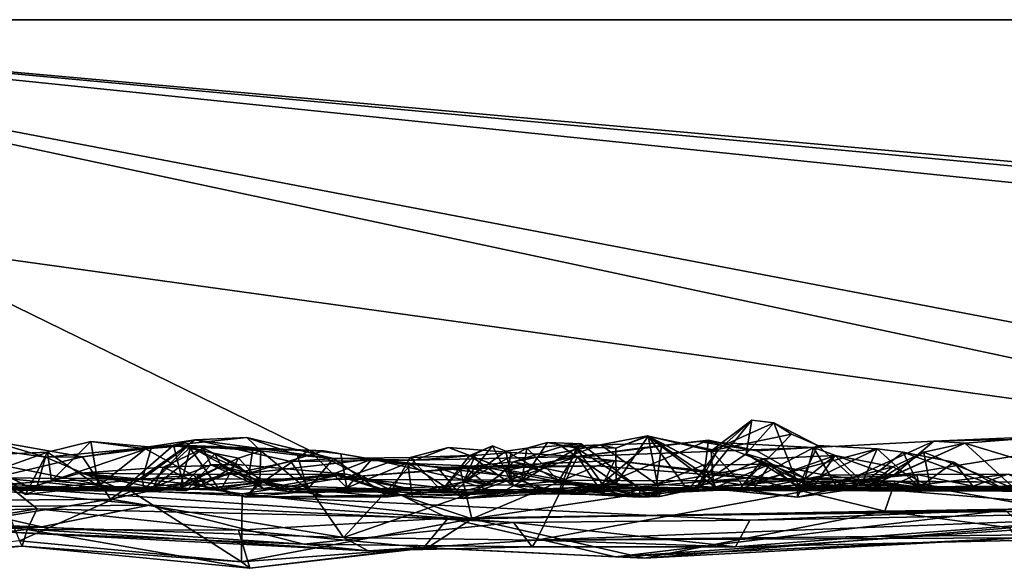
# Model space of a CAD drawing. Extents: x -48 to 48, y -0.1 to 0.4.
# Drawn here: x 6.4 to 7.2, y -0.1 to 0.4 of the extents above; entities that cross this region are included whole.
import ezdxf

# ---------------------------------------------------------------- set-up
doc = ezdxf.new("R2010")
doc.units = 0

msp = doc.modelspace()

# ---------------------------------------------------------------- linework, layer by layer
for points in [[(9.29392, 0.35863, 0.68744), (5.90943, 0.35864, -0.68744), (4.99427, 0.35863, 0.6875)], [(4.99427, 0.35863, 0.6875), (6.25429, -0.00533, 0.6861), (7.66235, -0.01078, 0.68643)], [(4.99427, 0.35863, 0.6875), (7.66235, -0.01078, 0.68643), (9.29392, 0.35863, 0.68744)], [(6.39325, -0.03023, -0.6854), (6.15922, -0.03716, -0.68752), (5.90943, 0.35864, -0.68744)], [(5.90943, 0.35864, -0.68744), (7.71104, -0.02607, -0.68662), (6.72024, -0.03764, -0.68706)], [(7.98348, -0.03733, -0.68689), (7.71104, -0.02607, -0.68662), (5.90943, 0.35864, -0.68744)], [(8.68274, 0.07363, -0.69207), (7.98348, -0.03733, -0.68689), (5.90943, 0.35864, -0.68744)], [(5.90943, 0.35864, -0.68744), (8.82694, 0.09742, -0.68765), (8.76613, 0.095, -0.68714)], [(6.72024, -0.03764, -0.68706), (6.39325, -0.03023, -0.6854), (5.90943, 0.35864, -0.68744)], [(5.90943, 0.35864, -0.68744), (8.76613, 0.095, -0.68714), (8.68274, 0.07363, -0.69207)], [(5.90943, 0.35864, -0.68744), (9.92493, 0.35863, -0.6875), (8.82694, 0.09742, -0.68765)], [(9.29392, 0.35863, 0.68744), (9.92493, 0.35863, -0.6875), (5.90943, 0.35864, -0.68744)], [(6.95738, 0.01337, 0.12748), (6.91783, -0.01349, 0.14879), (6.9621, 0.04029, 0.03711)], [(6.9621, 0.04029, 0.03711), (6.91783, -0.01349, 0.14879), (6.93461, 0.0159, 0.02041)], [(6.9621, 0.04029, 0.03711), (6.93461, 0.0159, 0.02041), (6.92958, 0.01574, 0.00061)], [(6.9795, 0.03813, 0.01776), (6.9621, 0.04029, 0.03711), (6.92958, 0.01574, 0.00061)], [(6.95738, 0.01337, 0.12748), (6.9621, 0.04029, 0.03711), (6.9795, 0.03813, 0.01776)], [(6.9795, 0.03813, 0.01776), (6.92958, 0.01574, 0.00061), (6.99353, 0.02909, -0.0218)], [(6.9795, 0.03813, 0.01776), (6.99923, -0.01221, 0.05039), (6.95738, 0.01337, 0.12748)], [(6.9795, 0.03813, 0.01776), (7.01459, 0.02015, -0.05498), (6.99923, -0.01221, 0.05039)], [(6.9795, 0.03813, 0.01776), (6.99353, 0.02909, -0.0218), (7.01459, 0.02015, -0.05498)], [(6.42928, 0.01108, 0.49537), (6.28019, -0.02424, 0.53889), (6.35406, 0.02447, 0.48521)], [(6.39985, 0.01091, 0.48316), (6.35406, 0.02447, 0.48521), (6.31499, 0.02278, 0.44837)], [(6.42928, 0.01108, 0.49537), (6.35406, 0.02447, 0.48521), (6.39985, 0.01091, 0.48316)], [(6.50183, 0.02028, 0.47954), (6.51899, 0.02455, 0.5), (6.42928, 0.01108, 0.49537)], [(6.42928, 0.01108, 0.49537), (6.51899, 0.02455, 0.5), (6.45171, -0.02249, 0.53218)], [(6.5951, 0.00728, 0.50709), (6.45171, -0.02249, 0.53218), (6.51899, 0.02455, 0.5)], [(6.56018, 0.02651, 0.46713), (6.50183, 0.02028, 0.47954), (6.57124, 0.01588, 0.43902)], [(6.51899, 0.02455, 0.5), (6.50183, 0.02028, 0.47954), (6.56018, 0.02651, 0.46713)], [(6.51899, 0.02455, 0.5), (6.56018, 0.02651, 0.46713), (6.62918, 0.00966, 0.48393)], [(6.5951, 0.00728, 0.50709), (6.51899, 0.02455, 0.5), (6.62918, 0.00966, 0.48393)], [(6.56018, 0.02651, 0.46713), (6.57124, 0.01588, 0.43902), (6.60034, 0.01251, 0.46309)], [(6.62918, 0.00966, 0.48393), (6.56018, 0.02651, 0.46713), (6.60034, 0.01251, 0.46309)], [(6.83973, -0.01281, 0.46555), (6.92275, -0.01362, 0.40596), (6.92751, 0.02438, 0.45943)], [(6.83973, -0.01281, 0.46555), (6.92751, 0.02438, 0.45943), (6.87659, 0.01846, 0.49315)], [(6.84145, 0.02066, -0.04817), (6.89035, 0.02189, -0.08424), (6.87897, 0.02769, -0.04989)], [(6.85383, 0.01795, -0.033), (6.84145, 0.02066, -0.04817), (6.87897, 0.02769, -0.04989)], [(6.85383, 0.01795, -0.033), (6.87897, 0.02769, -0.04989), (6.87951, 0.02755, -0.02981)], [(6.87951, 0.02755, -0.02981), (6.854, -0.00993, -0.00877), (6.85383, 0.01795, -0.033)], [(6.87951, 0.02755, -0.02981), (6.88872, -0.0205, 0.01681), (6.854, -0.00993, -0.00877)], [(6.91951, 0.02318, 0.50268), (6.87659, 0.01846, 0.49315), (6.92751, 0.02438, 0.45943)], [(6.92958, 0.01574, 0.00061), (6.87897, 0.02769, -0.04989), (6.93129, -0.00781, -0.03169)], [(6.92958, 0.01574, 0.00061), (6.87951, 0.02755, -0.02981), (6.87897, 0.02769, -0.04989)], [(6.87897, 0.02769, -0.04989), (6.89035, 0.02189, -0.08424), (6.9232, 0.00453, -0.11023)], [(6.87897, 0.02769, -0.04989), (6.9232, 0.00453, -0.11023), (6.93317, -0.01324, -0.07855)], [(6.87897, 0.02769, -0.04989), (6.93317, -0.01324, -0.07855), (6.93129, -0.00781, -0.03169)], [(6.93461, 0.0159, 0.02041), (6.87951, 0.02755, -0.02981), (6.92958, 0.01574, 0.00061)], [(6.91133, -0.01578, 0.02779), (6.87951, 0.02755, -0.02981), (6.93461, 0.0159, 0.02041)], [(6.88872, -0.0205, 0.01681), (6.87951, 0.02755, -0.02981), (6.91133, -0.01578, 0.02779)], [(6.91951, 0.02318, 0.50268), (6.92751, 0.02438, 0.45943), (6.96593, 0.01585, 0.47773)], [(7.00454, -0.00602, 0.47444), (6.92751, 0.02438, 0.45943), (6.92275, -0.01362, 0.40596)], [(6.92751, 0.02438, 0.45943), (7.00454, -0.00602, 0.47444), (6.96593, 0.01585, 0.47773)], [(6.92958, 0.01574, 0.00061), (6.95462, -0.0113, -0.04125), (6.99353, 0.02909, -0.0218)], [(6.95462, -0.0113, -0.04125), (7.01459, 0.02015, -0.05498), (6.99353, 0.02909, -0.0218)], [(7.10684, 0.02364, 0.50922), (7.02893, -0.01173, 0.52967), (7.01107, 0.01853, 0.50354)], [(7.07386, -0.00416, 0.47861), (7.10684, 0.02364, 0.50922), (7.01107, 0.01853, 0.50354)], [(7.02893, -0.01173, 0.52967), (7.10684, 0.02364, 0.50922), (7.26386, 0.02691, 0.50791)], [(7.3157, -0.03515, 0.56449), (7.02893, -0.01173, 0.52967), (7.26386, 0.02691, 0.50791)], [(7.10684, 0.02364, 0.50922), (7.07386, -0.00416, 0.47861), (7.13147, 0.02201, 0.47502)], [(7.10684, 0.02364, 0.50922), (7.20655, 0.02785, 0.5062), (7.26386, 0.02691, 0.50791)], [(7.20655, 0.02785, 0.5062), (7.10684, 0.02364, 0.50922), (7.13147, 0.02201, 0.47502)], [(7.21379, -0.00302, 0.47542), (7.20655, 0.02785, 0.5062), (7.13147, 0.02201, 0.47502)], [(6.31499, 0.02278, 0.44837), (6.34631, 0.01245, 0.41934), (6.38399, -0.01873, 0.44289)], [(6.39224, -0.0158, 0.45904), (6.39985, 0.01091, 0.48316), (6.31499, 0.02278, 0.44837)], [(6.38399, -0.01873, 0.44289), (6.39224, -0.0158, 0.45904), (6.31499, 0.02278, 0.44837)], [(6.42928, 0.01108, 0.49537), (6.39985, 0.01091, 0.48316), (6.50183, 0.02028, 0.47954)], [(6.39985, 0.01091, 0.48316), (6.46092, -0.01524, 0.4692), (6.50183, 0.02028, 0.47954)], [(6.436, 0.02327, 0.34303), (6.44202, -0.01217, 0.38477), (6.40161, 0.01471, 0.38024)], [(6.436, 0.02327, 0.34303), (6.40161, 0.01471, 0.38024), (6.40459, -0.00792, 0.31984)], [(6.40459, -0.00792, 0.31984), (6.48423, 0.01878, 0.2863), (6.436, 0.02327, 0.34303)], [(6.40459, -0.00792, 0.31984), (6.47682, -0.00662, 0.25212), (6.48423, 0.01878, 0.2863)], [(6.44202, -0.01217, 0.38477), (6.436, 0.02327, 0.34303), (6.47936, 0.01743, 0.30597)], [(6.47936, 0.01743, 0.30597), (6.436, 0.02327, 0.34303), (6.48423, 0.01878, 0.2863)], [(6.53852, -0.01545, 0.27765), (6.44202, -0.01217, 0.38477), (6.47936, 0.01743, 0.30597)], [(6.50183, 0.02028, 0.47954), (6.46092, -0.01524, 0.4692), (6.50944, -0.01007, 0.44787)], [(6.47842, -0.01461, 0.16701), (6.51334, 0.02011, 0.26393), (6.47682, -0.00662, 0.25212)], [(6.48423, 0.01878, 0.2863), (6.47682, -0.00662, 0.25212), (6.51334, 0.02011, 0.26393)], [(6.5154, 0.01885, 0.19793), (6.51334, 0.02011, 0.26393), (6.47842, -0.01461, 0.16701)], [(6.5154, 0.01885, 0.19793), (6.47842, -0.01461, 0.16701), (6.5072, -0.01341, 0.08517)], [(6.53852, -0.01545, 0.27765), (6.47936, 0.01743, 0.30597), (6.51334, 0.02011, 0.26393)], [(6.47936, 0.01743, 0.30597), (6.48423, 0.01878, 0.2863), (6.51334, 0.02011, 0.26393)], [(6.48562, -0.01316, -0.11779), (6.49393, 0.00281, -0.17563), (6.52538, 0.01799, -0.15133)], [(6.53139, 0.00482, -0.1103), (6.48562, -0.01316, -0.11779), (6.52538, 0.01799, -0.15133)], [(6.49393, 0.00281, -0.17563), (6.55277, 0.00504, -0.19066), (6.52538, 0.01799, -0.15133)], [(6.50183, 0.02028, 0.47954), (6.50944, -0.01007, 0.44787), (6.55353, 0.00991, 0.42954)], [(6.57124, 0.01588, 0.43902), (6.50183, 0.02028, 0.47954), (6.55353, 0.00991, 0.42954)], [(6.53465, 0.01347, 0.13178), (6.5154, 0.01885, 0.19793), (6.5072, -0.01341, 0.08517)], [(6.51334, 0.02011, 0.26393), (6.565, 0.01714, 0.20824), (6.60984, 0.01642, 0.1789)], [(6.565, 0.01714, 0.20824), (6.51334, 0.02011, 0.26393), (6.5154, 0.01885, 0.19793)], [(6.53852, -0.01545, 0.27765), (6.51334, 0.02011, 0.26393), (6.5697, -0.01124, 0.25644)], [(6.60984, 0.01642, 0.1789), (6.5697, -0.01124, 0.25644), (6.51334, 0.02011, 0.26393)], [(6.565, 0.01714, 0.20824), (6.5154, 0.01885, 0.19793), (6.56194, -0.00183, 0.16949)], [(6.53465, 0.01347, 0.13178), (6.56194, -0.00183, 0.16949), (6.5154, 0.01885, 0.19793)], [(6.52538, 0.01799, -0.15133), (6.55277, 0.00504, -0.19066), (6.53139, 0.00482, -0.1103)], [(6.57124, 0.01588, 0.43902), (6.55353, 0.00991, 0.42954), (6.57042, -0.00802, 0.41658)], [(6.565, 0.01714, 0.20824), (6.56194, -0.00183, 0.16949), (6.62103, 0.01582, 0.1542)], [(6.62103, 0.01582, 0.1542), (6.56194, -0.00183, 0.16949), (6.65962, 0.00914, 0.12512)], [(6.60984, 0.01642, 0.1789), (6.565, 0.01714, 0.20824), (6.62103, 0.01582, 0.1542)], [(6.63975, -0.01346, 0.19741), (6.5697, -0.01124, 0.25644), (6.60984, 0.01642, 0.1789)], [(6.60845, -0.01498, 0.44703), (6.57124, 0.01588, 0.43902), (6.57042, -0.00802, 0.41658)], [(6.60034, 0.01251, 0.46309), (6.57124, 0.01588, 0.43902), (6.60845, -0.01498, 0.44703)], [(6.60984, 0.01642, 0.1789), (6.63505, 0.01336, 0.15743), (6.63975, -0.01346, 0.19741)], [(6.63505, 0.01336, 0.15743), (6.60984, 0.01642, 0.1789), (6.62103, 0.01582, 0.1542)], [(6.62103, 0.01582, 0.1542), (6.65962, 0.00914, 0.12512), (6.63505, 0.01336, 0.15743)], [(6.69021, 0.01045, 0.47261), (6.73768, 0.01228, 0.40666), (6.72049, 0.01856, 0.47534)], [(6.69403, 0.00855, 0.50111), (6.69021, 0.01045, 0.47261), (6.72049, 0.01856, 0.47534)], [(6.72049, 0.01856, 0.47534), (6.77035, 0.01446, 0.50575), (6.69403, 0.00855, 0.50111)], [(6.72049, 0.01856, 0.47534), (6.76789, 0.00049, 0.47254), (6.77035, 0.01446, 0.50575)], [(6.72049, 0.01856, 0.47534), (6.73768, 0.01228, 0.40666), (6.76789, 0.00049, 0.47254)], [(6.7427, 0.01369, 0.37376), (6.73266, -0.00891, 0.31957), (6.75572, 0.01986, 0.3347)], [(6.76613, 0.01549, 0.30487), (6.75572, 0.01986, 0.3347), (6.73266, -0.00891, 0.31957)], [(6.73266, -0.00891, 0.31957), (6.77896, -0.00821, 0.14851), (6.78282, 0.01794, 0.26023)], [(6.78282, 0.01794, 0.26023), (6.76613, 0.01549, 0.30487), (6.73266, -0.00891, 0.31957)], [(6.7427, 0.01369, 0.37376), (6.75572, 0.01986, 0.3347), (6.73768, 0.01228, 0.40666)], [(6.73768, 0.01228, 0.40666), (6.75572, 0.01986, 0.3347), (6.77211, -0.01179, 0.41147)], [(6.7724, 0.00701, -0.00222), (6.75168, -0.01156, -0.04041), (6.84145, 0.02066, -0.04817)], [(6.84145, 0.02066, -0.04817), (6.75168, -0.01156, -0.04041), (6.88621, -0.0107, -0.11238)], [(6.76613, 0.01549, 0.30487), (6.77211, -0.01179, 0.41147), (6.75572, 0.01986, 0.3347)], [(6.76613, 0.01549, 0.30487), (6.78282, 0.01794, 0.26023), (6.8083, -0.00786, 0.27563)], [(6.84145, 0.02066, -0.04817), (6.81086, 0.01942, -0.01954), (6.7724, 0.00701, -0.00222)], [(6.854, -0.00993, -0.00877), (6.7724, 0.00701, -0.00222), (6.81086, 0.01942, -0.01954)], [(6.78282, 0.01794, 0.26023), (6.77896, -0.00821, 0.14851), (6.79942, 0.02261, 0.18864)], [(6.77896, -0.00821, 0.14851), (6.82238, 0.01802, 0.14712), (6.79942, 0.02261, 0.18864)], [(6.82238, 0.01802, 0.14712), (6.77896, -0.00821, 0.14851), (6.80784, -0.01755, 0.10159)], [(6.82616, 0.02149, 0.17628), (6.78282, 0.01794, 0.26023), (6.79942, 0.02261, 0.18864)], [(6.8083, -0.00786, 0.27563), (6.78282, 0.01794, 0.26023), (6.82616, 0.02149, 0.17628)], [(6.79942, 0.02261, 0.18864), (6.82238, 0.01802, 0.14712), (6.82616, 0.02149, 0.17628)], [(6.80784, -0.01755, 0.10159), (6.84495, -0.0134, 0.11006), (6.82238, 0.01802, 0.14712)], [(6.87307, -0.01441, 0.17285), (6.8083, -0.00786, 0.27563), (6.82616, 0.02149, 0.17628)], [(6.81086, 0.01942, -0.01954), (6.84145, 0.02066, -0.04817), (6.85383, 0.01795, -0.033)], [(6.854, -0.00993, -0.00877), (6.81086, 0.01942, -0.01954), (6.85383, 0.01795, -0.033)], [(6.82616, 0.02149, 0.17628), (6.82238, 0.01802, 0.14712), (6.87307, -0.01441, 0.17285)], [(6.87307, -0.01441, 0.17285), (6.82238, 0.01802, 0.14712), (6.84495, -0.0134, 0.11006)], [(6.82333, 0.01126, 0.5092), (6.87659, 0.01846, 0.49315), (6.91951, 0.02318, 0.50268)], [(7.01107, 0.01853, 0.50354), (6.82333, 0.01126, 0.5092), (6.91951, 0.02318, 0.50268)], [(7.02893, -0.01173, 0.52967), (6.82333, 0.01126, 0.5092), (7.01107, 0.01853, 0.50354)], [(6.83973, -0.01281, 0.46555), (6.87659, 0.01846, 0.49315), (6.82333, 0.01126, 0.5092)], [(6.88621, -0.0107, -0.11238), (6.89035, 0.02189, -0.08424), (6.84145, 0.02066, -0.04817)], [(6.89035, 0.02189, -0.08424), (6.88621, -0.0107, -0.11238), (6.9232, 0.00453, -0.11023)], [(6.91133, -0.01578, 0.02779), (6.93461, 0.0159, 0.02041), (6.91783, -0.01349, 0.14879)], [(7.01107, 0.01853, 0.50354), (6.91951, 0.02318, 0.50268), (6.96593, 0.01585, 0.47773)], [(6.92958, 0.01574, 0.00061), (6.93129, -0.00781, -0.03169), (6.95462, -0.0113, -0.04125)], [(7.01459, 0.02015, -0.05498), (6.95462, -0.0113, -0.04125), (7.06185, 0.01752, -0.1158)], [(6.95462, -0.0113, -0.04125), (7.01324, -0.006, -0.11141), (7.06185, 0.01752, -0.1158)], [(6.96593, 0.01585, 0.47773), (7.00454, -0.00602, 0.47444), (7.01107, 0.01853, 0.50354)], [(7.04911, -0.01155, -0.05438), (6.99923, -0.01221, 0.05039), (7.01459, 0.02015, -0.05498)], [(7.07386, -0.00416, 0.47861), (7.01107, 0.01853, 0.50354), (7.00454, -0.00602, 0.47444)], [(7.01324, -0.006, -0.11141), (7.09532, -0.01294, -0.18456), (7.06185, 0.01752, -0.1158)], [(7.01459, 0.02015, -0.05498), (7.06185, 0.01752, -0.1158), (7.04911, -0.01155, -0.05438)], [(7.04911, -0.01155, -0.05438), (7.06185, 0.01752, -0.1158), (7.0824, 0.01492, -0.13164)], [(7.09894, 0.01488, 0.43156), (7.13147, 0.02201, 0.47502), (7.05386, -0.01305, 0.43194)], [(7.05386, -0.01305, 0.43194), (7.13147, 0.02201, 0.47502), (7.07386, -0.00416, 0.47861)], [(7.0824, 0.01492, -0.13164), (7.06185, 0.01752, -0.1158), (7.09532, -0.01294, -0.18456)], [(7.13147, 0.02201, 0.47502), (7.09894, 0.01488, 0.43156), (7.17136, -0.01427, 0.44248)], [(7.21379, -0.00302, 0.47542), (7.13147, 0.02201, 0.47502), (7.17136, -0.01427, 0.44248)], [(6.42928, 0.01108, 0.49537), (6.45171, -0.02249, 0.53218), (6.28019, -0.02424, 0.53889)], [(6.31841, -0.01474, 0.3898), (6.40459, -0.00792, 0.31984), (6.40161, 0.01471, 0.38024)], [(6.34631, 0.01245, 0.41934), (6.31841, -0.01474, 0.3898), (6.40161, 0.01471, 0.38024)], [(6.34631, 0.01245, 0.41934), (6.40161, 0.01471, 0.38024), (6.38399, -0.01873, 0.44289)], [(6.44202, -0.01217, 0.38477), (6.38399, -0.01873, 0.44289), (6.40161, 0.01471, 0.38024)], [(6.39985, 0.01091, 0.48316), (6.39224, -0.0158, 0.45904), (6.46092, -0.01524, 0.4692)], [(6.5072, -0.01341, 0.08517), (6.54004, 0.00373, 0.07155), (6.53465, 0.01347, 0.13178)], [(6.50944, -0.01007, 0.44787), (6.53978, -0.01462, 0.41297), (6.55353, 0.00991, 0.42954)], [(6.53465, 0.01347, 0.13178), (6.54004, 0.00373, 0.07155), (6.56194, -0.00183, 0.16949)], [(6.53978, -0.01462, 0.41297), (6.57042, -0.00802, 0.41658), (6.55353, 0.00991, 0.42954)], [(6.59271, -0.01634, 0.10254), (6.65962, 0.00914, 0.12512), (6.56194, -0.00183, 0.16949)], [(6.59271, -0.01634, 0.10254), (6.75168, -0.01156, -0.04041), (6.65962, 0.00914, 0.12512)], [(6.5951, 0.00728, 0.50709), (6.62918, 0.00966, 0.48393), (6.69403, 0.00855, 0.50111)], [(6.63695, -0.05317, 0.56016), (6.5951, 0.00728, 0.50709), (6.69403, 0.00855, 0.50111)], [(6.62918, 0.00966, 0.48393), (6.60034, 0.01251, 0.46309), (6.60845, -0.01498, 0.44703)], [(6.62918, 0.00966, 0.48393), (6.60845, -0.01498, 0.44703), (6.67263, -0.02063, 0.4353)], [(6.67263, -0.02063, 0.4353), (6.69021, 0.01045, 0.47261), (6.62918, 0.00966, 0.48393)], [(6.69021, 0.01045, 0.47261), (6.69403, 0.00855, 0.50111), (6.62918, 0.00966, 0.48393)], [(6.63505, 0.01336, 0.15743), (6.65962, 0.00914, 0.12512), (6.63975, -0.01346, 0.19741)], [(6.63695, -0.05317, 0.56016), (6.69403, 0.00855, 0.50111), (6.82333, 0.01126, 0.5092)], [(6.79068, -0.05514, 0.58189), (6.63695, -0.05317, 0.56016), (6.82333, 0.01126, 0.5092)], [(6.65962, 0.00914, 0.12512), (6.68824, 0.00639, 0.09983), (6.63975, -0.01346, 0.19741)], [(6.65962, 0.00914, 0.12512), (6.75168, -0.01156, -0.04041), (6.71198, 0.00251, 0.06502)], [(6.71198, 0.00251, 0.06502), (6.68824, 0.00639, 0.09983), (6.65962, 0.00914, 0.12512)], [(6.71499, -0.016, 0.38044), (6.69021, 0.01045, 0.47261), (6.67263, -0.02063, 0.4353)], [(6.69021, 0.01045, 0.47261), (6.71499, -0.016, 0.38044), (6.73768, 0.01228, 0.40666)], [(6.82333, 0.01126, 0.5092), (6.69403, 0.00855, 0.50111), (6.77035, 0.01446, 0.50575)], [(6.71499, -0.016, 0.38044), (6.7427, 0.01369, 0.37376), (6.73768, 0.01228, 0.40666)], [(6.73266, -0.00891, 0.31957), (6.7427, 0.01369, 0.37376), (6.71499, -0.016, 0.38044)], [(6.76789, 0.00049, 0.47254), (6.73768, 0.01228, 0.40666), (6.77211, -0.01179, 0.41147)], [(6.74702, 0.00333, -0.40467), (6.83866, 0.00391, -0.4748), (6.85276, 0.00826, -0.44492)], [(6.74702, 0.00333, -0.40467), (6.85276, 0.00826, -0.44492), (6.84133, -0.01532, -0.39691)], [(6.77211, -0.01179, 0.41147), (6.76613, 0.01549, 0.30487), (6.8083, -0.00786, 0.27563)], [(6.82333, 0.01126, 0.5092), (6.77035, 0.01446, 0.50575), (6.76789, 0.00049, 0.47254)], [(6.82333, 0.01126, 0.5092), (6.76789, 0.00049, 0.47254), (6.83973, -0.01281, 0.46555)], [(6.79068, -0.05514, 0.58189), (6.82333, 0.01126, 0.5092), (7.02893, -0.01173, 0.52967)], [(6.85276, 0.00826, -0.44492), (6.83866, 0.00391, -0.4748), (6.95889, -0.00572, -0.48818)], [(6.85276, 0.00826, -0.44492), (6.95889, -0.00572, -0.48818), (6.84133, -0.01532, -0.39691)], [(6.97087, 0.00956, 0.24435), (6.91783, -0.01349, 0.14879), (6.95738, 0.01337, 0.12748)], [(6.97087, 0.00956, 0.24435), (6.95256, -0.01471, 0.31044), (6.91783, -0.01349, 0.14879)], [(6.9984, -0.01109, 0.37047), (6.95256, -0.01471, 0.31044), (7.02835, 0.01207, 0.35741)], [(6.97087, 0.00956, 0.24435), (7.02835, 0.01207, 0.35741), (6.95256, -0.01471, 0.31044)], [(6.95738, 0.01337, 0.12748), (6.99923, -0.01221, 0.05039), (7.01038, -0.01361, 0.24999)], [(7.01038, -0.01361, 0.24999), (6.97087, 0.00956, 0.24435), (6.95738, 0.01337, 0.12748)], [(7.01038, -0.01361, 0.24999), (7.02835, 0.01207, 0.35741), (6.97087, 0.00956, 0.24435)], [(7.02835, 0.01207, 0.35741), (7.05386, -0.01305, 0.43194), (6.9984, -0.01109, 0.37047)], [(7.01038, -0.01361, 0.24999), (7.07418, 0.00322, 0.4084), (7.02835, 0.01207, 0.35741)], [(7.07418, 0.00322, 0.4084), (7.05386, -0.01305, 0.43194), (7.02835, 0.01207, 0.35741)], [(7.16232, -0.0144, -0.15785), (7.04911, -0.01155, -0.05438), (7.0824, 0.01492, -0.13164)], [(7.07418, 0.00322, 0.4084), (7.09894, 0.01488, 0.43156), (7.05386, -0.01305, 0.43194)], [(7.07418, 0.00322, 0.4084), (7.10394, -0.01289, 0.3935), (7.09894, 0.01488, 0.43156)], [(7.09532, -0.01294, -0.18456), (7.12286, 0.00674, -0.15834), (7.0824, 0.01492, -0.13164)], [(7.16232, -0.0144, -0.15785), (7.0824, 0.01492, -0.13164), (7.12286, 0.00674, -0.15834)], [(7.10394, -0.01289, 0.3935), (7.17136, -0.01427, 0.44248), (7.09894, 0.01488, 0.43156)], [(6.37024, 0.00341, -0.43527), (6.46796, -0.01614, -0.48813), (6.35466, -0.01499, -0.34334)], [(6.37024, 0.00341, -0.43527), (6.35858, -0.00518, -0.48233), (6.46796, -0.01614, -0.48813)], [(6.49393, 0.00281, -0.17563), (6.4273, -0.00193, -0.28676), (6.52443, -0.01148, -0.2321)], [(6.4273, -0.00193, -0.28676), (6.49393, 0.00281, -0.17563), (6.48562, -0.01316, -0.11779)], [(6.63695, -0.05317, 0.56016), (6.45171, -0.02249, 0.53218), (6.5951, 0.00728, 0.50709)], [(6.51204, -0.01559, -0.00852), (6.48562, -0.01316, -0.11779), (6.53139, 0.00482, -0.1103)], [(6.52443, -0.01148, -0.2321), (6.55277, 0.00504, -0.19066), (6.49393, 0.00281, -0.17563)], [(6.5072, -0.01341, 0.08517), (6.54966, -0.00056, -0.02446), (6.54004, 0.00373, 0.07155)], [(6.54966, -0.00056, -0.02446), (6.51204, -0.01559, -0.00852), (6.53139, 0.00482, -0.1103)], [(6.55277, 0.00504, -0.19066), (6.52443, -0.01148, -0.2321), (6.63955, -0.00279, -0.27315)], [(6.53139, 0.00482, -0.1103), (6.55277, 0.00504, -0.19066), (6.57348, -0.01413, -0.14489)], [(6.54966, -0.00056, -0.02446), (6.53139, 0.00482, -0.1103), (6.57348, -0.01413, -0.14489)], [(6.54004, 0.00373, 0.07155), (6.54966, -0.00056, -0.02446), (6.59271, -0.01634, 0.10254)], [(6.59271, -0.01634, 0.10254), (6.56194, -0.00183, 0.16949), (6.54004, 0.00373, 0.07155)], [(6.55277, 0.00504, -0.19066), (6.63955, -0.00279, -0.27315), (6.57348, -0.01413, -0.14489)], [(6.74702, 0.00333, -0.40467), (6.63955, -0.00497, -0.48471), (6.67279, 0.00665, -0.47166)], [(6.72986, 0.00155, -0.47536), (6.67279, 0.00665, -0.47166), (6.63955, -0.00497, -0.48471)], [(6.74702, 0.00333, -0.40467), (6.7276, -0.01491, -0.33482), (6.63955, -0.00497, -0.48471)], [(6.63955, -0.00497, -0.48471), (6.7391, -0.03817, -0.53523), (6.72986, 0.00155, -0.47536)], [(6.68824, 0.00639, 0.09983), (6.69169, -0.02063, 0.14491), (6.63975, -0.01346, 0.19741)], [(6.72986, 0.00155, -0.47536), (6.74702, 0.00333, -0.40467), (6.67279, 0.00665, -0.47166)], [(6.68824, 0.00639, 0.09983), (6.71198, 0.00251, 0.06502), (6.7325, -0.02191, 0.0837)], [(6.69169, -0.02063, 0.14491), (6.68824, 0.00639, 0.09983), (6.7325, -0.02191, 0.0837)], [(6.73341, 0.00301, 0.01879), (6.71198, 0.00251, 0.06502), (6.75168, -0.01156, -0.04041)], [(6.71198, 0.00251, 0.06502), (6.73341, 0.00301, 0.01879), (6.76174, -0.00355, 0.02019)], [(6.71198, 0.00251, 0.06502), (6.76174, -0.00355, 0.02019), (6.7325, -0.02191, 0.0837)], [(6.7276, -0.01491, -0.33482), (6.74702, 0.00333, -0.40467), (6.84133, -0.01532, -0.39691)], [(6.83866, 0.00391, -0.4748), (6.72986, 0.00155, -0.47536), (6.7391, -0.03817, -0.53523)], [(6.74702, 0.00333, -0.40467), (6.72986, 0.00155, -0.47536), (6.83866, 0.00391, -0.4748)], [(6.73341, 0.00301, 0.01879), (6.7724, 0.00701, -0.00222), (6.76174, -0.00355, 0.02019)], [(6.73341, 0.00301, 0.01879), (6.75168, -0.01156, -0.04041), (6.7724, 0.00701, -0.00222)], [(6.95889, -0.00572, -0.48818), (6.83866, 0.00391, -0.4748), (6.7391, -0.03817, -0.53523)], [(6.76174, -0.00355, 0.02019), (6.7724, 0.00701, -0.00222), (6.82948, -0.01243, 0.00669)], [(6.76789, 0.00049, 0.47254), (6.79585, -0.01833, 0.43136), (6.83973, -0.01281, 0.46555)], [(6.79585, -0.01833, 0.43136), (6.76789, 0.00049, 0.47254), (6.77211, -0.01179, 0.41147)], [(6.854, -0.00993, -0.00877), (6.82948, -0.01243, 0.00669), (6.7724, 0.00701, -0.00222)], [(6.88621, -0.0107, -0.11238), (6.96335, -0.01452, -0.18848), (6.97631, 0.00535, -0.15499)], [(6.88621, -0.0107, -0.11238), (6.97631, 0.00535, -0.15499), (6.9232, 0.00453, -0.11023)], [(6.93317, -0.01324, -0.07855), (6.9232, 0.00453, -0.11023), (6.97631, 0.00535, -0.15499)], [(6.99862, -0.01358, -0.1287), (6.93317, -0.01324, -0.07855), (6.97631, 0.00535, -0.15499)], [(7.02023, -0.00352, -0.18183), (6.97631, 0.00535, -0.15499), (6.96335, -0.01452, -0.18848)], [(6.99862, -0.01358, -0.1287), (6.97631, 0.00535, -0.15499), (7.02023, -0.00352, -0.18183)], [(7.10394, -0.01289, 0.3935), (7.07418, 0.00322, 0.4084), (7.01038, -0.01361, 0.24999)], [(7.12286, 0.00674, -0.15834), (7.09532, -0.01294, -0.18456), (7.13779, -0.0121, -0.19582)], [(7.16232, -0.0144, -0.15785), (7.12286, 0.00674, -0.15834), (7.13779, -0.0121, -0.19582)], [(7.66235, -0.01078, 0.68643), (6.25429, -0.00533, 0.6861), (6.96042, -0.03922, 0.68629)], [(6.25429, -0.00533, 0.6861), (6.48254, -0.02742, 0.67987), (6.77223, -0.04123, 0.68051)], [(6.96042, -0.03922, 0.68629), (6.25429, -0.00533, 0.6861), (6.77223, -0.04123, 0.68051)], [(6.25429, -0.00533, 0.6861), (6.32644, -0.02861, 0.67703), (6.48254, -0.02742, 0.67987)], [(6.46796, -0.01614, -0.48813), (6.35858, -0.00518, -0.48233), (6.37913, -0.05566, -0.56817)], [(6.48562, -0.01316, -0.11779), (6.37961, -0.01546, -0.301), (6.4273, -0.00193, -0.28676)], [(6.52132, -0.00302, -0.37813), (6.4273, -0.00193, -0.28676), (6.37961, -0.01546, -0.301)], [(6.37961, -0.01546, -0.301), (6.52819, -0.01443, -0.41632), (6.52132, -0.00302, -0.37813)], [(6.40459, -0.00792, 0.31984), (6.47842, -0.01461, 0.16701), (6.47682, -0.00662, 0.25212)], [(6.4273, -0.00193, -0.28676), (6.52132, -0.00302, -0.37813), (6.51912, -0.01479, -0.29526)], [(6.52443, -0.01148, -0.2321), (6.4273, -0.00193, -0.28676), (6.51912, -0.01479, -0.29526)], [(6.5072, -0.01341, 0.08517), (6.51204, -0.01559, -0.00852), (6.54966, -0.00056, -0.02446)], [(6.63955, -0.00279, -0.27315), (6.51912, -0.01479, -0.29526), (6.62879, -0.00281, -0.31673)], [(6.52443, -0.01148, -0.2321), (6.51912, -0.01479, -0.29526), (6.63955, -0.00279, -0.27315)], [(6.51912, -0.01479, -0.29526), (6.52132, -0.00302, -0.37813), (6.62879, -0.00281, -0.31673)], [(6.52819, -0.01443, -0.41632), (6.62879, -0.00281, -0.31673), (6.52132, -0.00302, -0.37813)], [(6.66728, -0.01515, -0.32856), (6.62879, -0.00281, -0.31673), (6.52819, -0.01443, -0.41632)], [(6.57348, -0.01413, -0.14489), (6.59271, -0.01634, 0.10254), (6.54966, -0.00056, -0.02446)], [(6.63955, -0.00497, -0.48471), (6.55634, -0.01834, -0.49076), (6.7391, -0.03817, -0.53523)], [(6.63955, -0.00497, -0.48471), (6.7276, -0.01491, -0.33482), (6.55634, -0.01834, -0.49076)], [(6.57348, -0.01413, -0.14489), (6.63955, -0.00279, -0.27315), (6.69286, -0.01507, -0.27463)], [(6.69286, -0.01507, -0.27463), (6.63955, -0.00279, -0.27315), (6.62879, -0.00281, -0.31673)], [(6.69286, -0.01507, -0.27463), (6.62879, -0.00281, -0.31673), (6.66728, -0.01515, -0.32856)], [(6.82948, -0.01243, 0.00669), (6.7325, -0.02191, 0.0837), (6.76174, -0.00355, 0.02019)], [(6.95889, -0.00572, -0.48818), (6.7391, -0.03817, -0.53523), (7.0679, -0.03209, -0.52991)], [(6.84133, -0.01532, -0.39691), (6.95889, -0.00572, -0.48818), (7.12593, -0.01454, -0.48883)], [(6.99826, -0.02096, 0.43322), (7.00454, -0.00602, 0.47444), (6.92275, -0.01362, 0.40596)], [(6.95462, -0.0113, -0.04125), (6.93129, -0.00781, -0.03169), (6.93317, -0.01324, -0.07855)], [(6.95462, -0.0113, -0.04125), (6.99862, -0.01358, -0.1287), (7.01324, -0.006, -0.11141)], [(7.12593, -0.01454, -0.48883), (6.95889, -0.00572, -0.48818), (7.07593, -0.00814, -0.49939)], [(7.07593, -0.00814, -0.49939), (6.95889, -0.00572, -0.48818), (7.0679, -0.03209, -0.52991)], [(7.02023, -0.00352, -0.18183), (6.96335, -0.01452, -0.18848), (7.09342, -0.00301, -0.2214)], [(7.06641, -0.01483, -0.24098), (7.09342, -0.00301, -0.2214), (6.96335, -0.01452, -0.18848)], [(7.07386, -0.00416, 0.47861), (6.99826, -0.02096, 0.43322), (7.05386, -0.01305, 0.43194)], [(6.99826, -0.02096, 0.43322), (7.07386, -0.00416, 0.47861), (7.00454, -0.00602, 0.47444)], [(7.02023, -0.00352, -0.18183), (7.09532, -0.01294, -0.18456), (6.99862, -0.01358, -0.1287)], [(6.99862, -0.01358, -0.1287), (7.09532, -0.01294, -0.18456), (7.01324, -0.006, -0.11141)], [(7.02023, -0.00352, -0.18183), (7.09342, -0.00301, -0.2214), (7.09532, -0.01294, -0.18456)], [(7.16606, -0.00261, -0.24787), (7.06641, -0.01483, -0.24098), (7.21652, -0.01308, -0.28622)], [(7.09342, -0.00301, -0.2214), (7.06641, -0.01483, -0.24098), (7.16606, -0.00261, -0.24787)], [(7.13779, -0.0121, -0.19582), (7.09342, -0.00301, -0.2214), (7.16606, -0.00261, -0.24787)], [(7.09532, -0.01294, -0.18456), (7.09342, -0.00301, -0.2214), (7.13779, -0.0121, -0.19582)], [(7.13779, -0.0121, -0.19582), (7.16606, -0.00261, -0.24787), (7.1907, -0.01405, -0.22522)], [(6.27616, -0.01423, -0.14739), (6.37961, -0.01546, -0.301), (6.3344, -0.01207, -0.0251)], [(6.27616, -0.01423, -0.14739), (6.35466, -0.01499, -0.34334), (6.37961, -0.01546, -0.301)], [(6.30497, -0.01298, 0.19222), (6.34302, -0.01349, 0.09157), (6.47842, -0.01461, 0.16701)], [(6.31841, -0.01474, 0.3898), (6.30497, -0.01298, 0.19222), (6.47842, -0.01461, 0.16701)], [(6.31841, -0.01474, 0.3898), (6.47842, -0.01461, 0.16701), (6.40459, -0.00792, 0.31984)], [(6.47842, -0.01461, 0.16701), (6.3344, -0.01207, -0.0251), (6.37961, -0.01546, -0.301)], [(6.34302, -0.01349, 0.09157), (6.3344, -0.01207, -0.0251), (6.47842, -0.01461, 0.16701)], [(6.37961, -0.01546, -0.301), (6.35466, -0.01499, -0.34334), (6.46796, -0.01614, -0.48813)], [(6.47842, -0.01461, 0.16701), (6.37961, -0.01546, -0.301), (6.48562, -0.01316, -0.11779)], [(6.52819, -0.01443, -0.41632), (6.37961, -0.01546, -0.301), (6.46796, -0.01614, -0.48813)], [(6.38399, -0.01873, 0.44289), (6.44202, -0.01217, 0.38477), (6.39224, -0.0158, 0.45904)], [(6.39224, -0.0158, 0.45904), (6.44202, -0.01217, 0.38477), (6.46092, -0.01524, 0.4692)], [(6.44202, -0.01217, 0.38477), (6.53852, -0.01545, 0.27765), (6.53978, -0.01462, 0.41297)], [(6.46092, -0.01524, 0.4692), (6.44202, -0.01217, 0.38477), (6.53978, -0.01462, 0.41297)], [(6.50944, -0.01007, 0.44787), (6.46092, -0.01524, 0.4692), (6.53978, -0.01462, 0.41297)], [(6.52819, -0.01443, -0.41632), (6.46796, -0.01614, -0.48813), (6.55634, -0.01834, -0.49076)], [(6.51204, -0.01559, -0.00852), (6.47842, -0.01461, 0.16701), (6.48562, -0.01316, -0.11779)], [(6.47842, -0.01461, 0.16701), (6.51204, -0.01559, -0.00852), (6.5072, -0.01341, 0.08517)], [(6.52819, -0.01443, -0.41632), (6.55634, -0.01834, -0.49076), (6.7276, -0.01491, -0.33482)], [(6.66728, -0.01515, -0.32856), (6.52819, -0.01443, -0.41632), (6.7276, -0.01491, -0.33482)], [(6.55961, -0.02102, 0.33893), (6.53852, -0.01545, 0.27765), (6.5697, -0.01124, 0.25644)], [(6.53978, -0.01462, 0.41297), (6.53852, -0.01545, 0.27765), (6.55961, -0.02102, 0.33893)], [(6.57042, -0.00802, 0.41658), (6.53978, -0.01462, 0.41297), (6.55961, -0.02102, 0.33893)], [(6.57042, -0.00802, 0.41658), (6.55961, -0.02102, 0.33893), (6.62218, -0.0207, 0.3863)], [(6.5697, -0.01124, 0.25644), (6.63975, -0.01346, 0.19741), (6.55961, -0.02102, 0.33893)], [(6.55961, -0.02102, 0.33893), (6.63975, -0.01346, 0.19741), (6.68402, -0.01917, 0.30382)], [(6.62218, -0.0207, 0.3863), (6.60845, -0.01498, 0.44703), (6.57042, -0.00802, 0.41658)], [(6.59271, -0.01634, 0.10254), (6.57348, -0.01413, -0.14489), (6.69286, -0.01507, -0.27463)], [(6.75168, -0.01156, -0.04041), (6.59271, -0.01634, 0.10254), (6.72789, -0.0172, -0.05401)], [(6.59271, -0.01634, 0.10254), (6.69286, -0.01507, -0.27463), (6.72789, -0.0172, -0.05401)], [(6.67263, -0.02063, 0.4353), (6.60845, -0.01498, 0.44703), (6.62218, -0.0207, 0.3863)], [(6.68402, -0.01917, 0.30382), (6.63975, -0.01346, 0.19741), (6.7618, -0.01777, 0.13714)], [(6.63975, -0.01346, 0.19741), (6.69169, -0.02063, 0.14491), (6.7618, -0.01777, 0.13714)], [(6.69286, -0.01507, -0.27463), (6.66728, -0.01515, -0.32856), (6.7276, -0.01491, -0.33482)], [(6.71499, -0.016, 0.38044), (6.68402, -0.01917, 0.30382), (6.73266, -0.00891, 0.31957)], [(6.73266, -0.00891, 0.31957), (6.68402, -0.01917, 0.30382), (6.7618, -0.01777, 0.13714)], [(6.69286, -0.01507, -0.27463), (6.7276, -0.01491, -0.33482), (6.84133, -0.01532, -0.39691)], [(6.69286, -0.01507, -0.27463), (6.84133, -0.01532, -0.39691), (6.72789, -0.0172, -0.05401)], [(6.75168, -0.01156, -0.04041), (6.72789, -0.0172, -0.05401), (6.88621, -0.0107, -0.11238)], [(6.88621, -0.0107, -0.11238), (6.72789, -0.0172, -0.05401), (6.96335, -0.01452, -0.18848)], [(6.72789, -0.0172, -0.05401), (6.84133, -0.01532, -0.39691), (6.96335, -0.01452, -0.18848)], [(6.82948, -0.01243, 0.00669), (6.80784, -0.01755, 0.10159), (6.7325, -0.02191, 0.0837)], [(6.7618, -0.01777, 0.13714), (6.77896, -0.00821, 0.14851), (6.73266, -0.00891, 0.31957)], [(6.7618, -0.01777, 0.13714), (6.80784, -0.01755, 0.10159), (6.77896, -0.00821, 0.14851)], [(6.77211, -0.01179, 0.41147), (6.8083, -0.00786, 0.27563), (6.86075, -0.01907, 0.22348)], [(6.77211, -0.01179, 0.41147), (6.86075, -0.01907, 0.22348), (6.79585, -0.01833, 0.43136)], [(7.3157, -0.03515, 0.56449), (6.79068, -0.05514, 0.58189), (7.02893, -0.01173, 0.52967)], [(6.79585, -0.01833, 0.43136), (6.92275, -0.01362, 0.40596), (6.83973, -0.01281, 0.46555)], [(6.92275, -0.01362, 0.40596), (6.79585, -0.01833, 0.43136), (6.86075, -0.01907, 0.22348)], [(6.80784, -0.01755, 0.10159), (6.82948, -0.01243, 0.00669), (6.88872, -0.0205, 0.01681)], [(6.87223, -0.02109, 0.10589), (6.84495, -0.0134, 0.11006), (6.80784, -0.01755, 0.10159)], [(6.8083, -0.00786, 0.27563), (6.87307, -0.01441, 0.17285), (6.86075, -0.01907, 0.22348)], [(6.88872, -0.0205, 0.01681), (6.82948, -0.01243, 0.00669), (6.854, -0.00993, -0.00877)], [(7.06641, -0.01483, -0.24098), (6.84133, -0.01532, -0.39691), (7.21652, -0.01308, -0.28622)], [(7.21652, -0.01308, -0.28622), (6.84133, -0.01532, -0.39691), (7.40501, -0.01583, -0.29307)], [(6.96335, -0.01452, -0.18848), (6.84133, -0.01532, -0.39691), (7.06641, -0.01483, -0.24098)], [(6.84133, -0.01532, -0.39691), (7.12593, -0.01454, -0.48883), (7.37503, -0.0167, -0.47326)], [(6.84133, -0.01532, -0.39691), (7.37503, -0.0167, -0.47326), (7.40501, -0.01583, -0.29307)], [(6.87307, -0.01441, 0.17285), (6.84495, -0.0134, 0.11006), (6.87223, -0.02109, 0.10589)], [(6.86075, -0.01907, 0.22348), (6.91783, -0.01349, 0.14879), (6.95256, -0.01471, 0.31044)], [(6.86075, -0.01907, 0.22348), (6.87307, -0.01441, 0.17285), (6.91783, -0.01349, 0.14879)], [(6.86075, -0.01907, 0.22348), (6.95256, -0.01471, 0.31044), (6.92275, -0.01362, 0.40596)], [(6.87307, -0.01441, 0.17285), (6.87223, -0.02109, 0.10589), (6.91783, -0.01349, 0.14879)], [(6.88872, -0.0205, 0.01681), (6.91783, -0.01349, 0.14879), (6.87223, -0.02109, 0.10589)], [(6.88872, -0.0205, 0.01681), (6.91133, -0.01578, 0.02779), (6.91783, -0.01349, 0.14879)], [(6.92275, -0.01362, 0.40596), (6.95256, -0.01471, 0.31044), (6.99826, -0.02096, 0.43322)], [(6.99862, -0.01358, -0.1287), (6.95462, -0.0113, -0.04125), (6.93317, -0.01324, -0.07855)], [(6.99826, -0.02096, 0.43322), (6.95256, -0.01471, 0.31044), (6.9984, -0.01109, 0.37047)], [(6.96042, -0.03922, 0.68629), (7.32024, -0.0324, 0.67851), (7.66235, -0.01078, 0.68643)], [(6.99826, -0.02096, 0.43322), (6.9984, -0.01109, 0.37047), (7.05386, -0.01305, 0.43194)], [(6.99923, -0.01221, 0.05039), (7.04911, -0.01155, -0.05438), (7.16232, -0.0144, -0.15785)], [(6.99923, -0.01221, 0.05039), (7.16232, -0.0144, -0.15785), (7.17409, -0.01447, 0.02735)], [(7.01038, -0.01361, 0.24999), (6.99923, -0.01221, 0.05039), (7.17409, -0.01447, 0.02735)], [(7.01038, -0.01361, 0.24999), (7.17409, -0.01447, 0.02735), (7.16563, -0.01233, 0.14169)], [(7.01038, -0.01361, 0.24999), (7.16563, -0.01233, 0.14169), (7.19871, -0.01333, 0.23969)], [(7.17136, -0.01427, 0.44248), (7.10394, -0.01289, 0.3935), (7.01038, -0.01361, 0.24999)], [(7.17136, -0.01427, 0.44248), (7.01038, -0.01361, 0.24999), (7.19871, -0.01333, 0.23969)], [(7.0679, -0.03209, -0.52991), (7.19885, -0.02988, -0.52938), (7.07593, -0.00814, -0.49939)], [(7.19885, -0.02988, -0.52938), (7.20573, -0.00932, -0.50999), (7.07593, -0.00814, -0.49939)], [(7.07593, -0.00814, -0.49939), (7.20573, -0.00932, -0.50999), (7.12593, -0.01454, -0.48883)], [(7.20573, -0.00932, -0.50999), (7.2956, -0.01609, -0.50552), (7.12593, -0.01454, -0.48883)], [(7.37503, -0.0167, -0.47326), (7.12593, -0.01454, -0.48883), (7.2956, -0.01609, -0.50552)], [(7.13779, -0.0121, -0.19582), (7.1907, -0.01405, -0.22522), (7.16232, -0.0144, -0.15785)], [(7.40669, -0.01311, -0.20421), (7.16232, -0.0144, -0.15785), (7.1907, -0.01405, -0.22522)], [(7.23287, -0.01512, -0.06419), (7.16232, -0.0144, -0.15785), (7.40669, -0.01311, -0.20421)], [(7.16232, -0.0144, -0.15785), (7.23287, -0.01512, -0.06419), (7.17409, -0.01447, 0.02735)], [(6.32688, -0.04278, 0.57363), (6.28019, -0.02424, 0.53889), (6.45171, -0.02249, 0.53218)], [(6.63695, -0.05317, 0.56016), (6.32688, -0.04278, 0.57363), (6.45171, -0.02249, 0.53218)], [(6.46796, -0.01614, -0.48813), (6.37913, -0.05566, -0.56817), (6.55591, -0.07245, -0.57761)], [(6.55634, -0.01834, -0.49076), (6.46796, -0.01614, -0.48813), (6.55591, -0.07245, -0.57761)], [(6.55634, -0.01834, -0.49076), (6.55591, -0.07245, -0.57761), (6.7391, -0.03817, -0.53523)], [(6.62218, -0.0207, 0.3863), (6.55961, -0.02102, 0.33893), (6.68402, -0.01917, 0.30382)], [(6.67263, -0.02063, 0.4353), (6.62218, -0.0207, 0.3863), (6.68402, -0.01917, 0.30382)], [(6.68402, -0.01917, 0.30382), (6.71499, -0.016, 0.38044), (6.67263, -0.02063, 0.4353)], [(6.69169, -0.02063, 0.14491), (6.7325, -0.02191, 0.0837), (6.7618, -0.01777, 0.13714)], [(6.7618, -0.01777, 0.13714), (6.7325, -0.02191, 0.0837), (6.80784, -0.01755, 0.10159)], [(6.88872, -0.0205, 0.01681), (6.87223, -0.02109, 0.10589), (6.80784, -0.01755, 0.10159)], [(6.14365, -0.07153, -0.63261), (6.15922, -0.03716, -0.68752), (6.39325, -0.03023, -0.6854)], [(6.38536, -0.04659, -0.66065), (6.14365, -0.07153, -0.63261), (6.39325, -0.03023, -0.6854)], [(6.19065, -0.03832, 0.67757), (6.3968, -0.04468, 0.64393), (6.32644, -0.02861, 0.67703)], [(6.48254, -0.02742, 0.67987), (6.32644, -0.02861, 0.67703), (6.3968, -0.04468, 0.64393)], [(6.38536, -0.04659, -0.66065), (6.39325, -0.03023, -0.6854), (6.55357, -0.04719, -0.6834)], [(6.72024, -0.03764, -0.68706), (6.55357, -0.04719, -0.6834), (6.39325, -0.03023, -0.6854)], [(6.48254, -0.02742, 0.67987), (6.3968, -0.04468, 0.64393), (6.60544, -0.05842, 0.6536)], [(6.77223, -0.04123, 0.68051), (6.48254, -0.02742, 0.67987), (6.60544, -0.05842, 0.6536)], [(6.72024, -0.03764, -0.68706), (7.71104, -0.02607, -0.68662), (7.16349, -0.03136, -0.68854)], [(7.0679, -0.03209, -0.52991), (7.16729, -0.04546, -0.56959), (7.19885, -0.02988, -0.52938)], [(6.19065, -0.03832, 0.67757), (6.16658, -0.05236, 0.65269), (6.3968, -0.04468, 0.64393)], [(6.70096, -0.06087, -0.63739), (6.55357, -0.04719, -0.6834), (6.72024, -0.03764, -0.68706)], [(6.55591, -0.07245, -0.57761), (6.70396, -0.06126, -0.58714), (6.7391, -0.03817, -0.53523)], [(6.85355, -0.06851, -0.63704), (6.70096, -0.06087, -0.63739), (6.72024, -0.03764, -0.68706)], [(6.70396, -0.06126, -0.58714), (6.87646, -0.06946, -0.59694), (6.7391, -0.03817, -0.53523)], [(6.72024, -0.03764, -0.68706), (7.16349, -0.03136, -0.68854), (6.85355, -0.06851, -0.63704)], [(6.7391, -0.03817, -0.53523), (6.87646, -0.06946, -0.59694), (7.0679, -0.03209, -0.52991)], [(7.30787, -0.04954, 0.60251), (6.79068, -0.05514, 0.58189), (7.3157, -0.03515, 0.56449)], [(7.18053, -0.0465, -0.65178), (6.85355, -0.06851, -0.63704), (7.16349, -0.03136, -0.68854)], [(7.0679, -0.03209, -0.52991), (6.87646, -0.06946, -0.59694), (7.16729, -0.04546, -0.56959)], [(6.96042, -0.03922, 0.68629), (6.94888, -0.06051, 0.66258), (7.32024, -0.0324, 0.67851)], [(6.94888, -0.06051, 0.66258), (7.2882, -0.05277, 0.63719), (7.32024, -0.0324, 0.67851)], [(6.38127, -0.05992, -0.61768), (6.14365, -0.07153, -0.63261), (6.38536, -0.04659, -0.66065)], [(6.3968, -0.04468, 0.64393), (6.16658, -0.05236, 0.65269), (6.37057, -0.04878, 0.6172)], [(6.37057, -0.04878, 0.6172), (6.32688, -0.04278, 0.57363), (6.65663, -0.06354, 0.59575)], [(6.63695, -0.05317, 0.56016), (6.65663, -0.06354, 0.59575), (6.32688, -0.04278, 0.57363)], [(6.60544, -0.05842, 0.6536), (6.3968, -0.04468, 0.64393), (6.37057, -0.04878, 0.6172)], [(6.56252, -0.07753, -0.62295), (6.38127, -0.05992, -0.61768), (6.38536, -0.04659, -0.66065)], [(6.55357, -0.04719, -0.6834), (6.56252, -0.07753, -0.62295), (6.38536, -0.04659, -0.66065)], [(6.77223, -0.04123, 0.68051), (6.60544, -0.05842, 0.6536), (6.7871, -0.06051, 0.6192)], [(6.77223, -0.04123, 0.68051), (6.94888, -0.06051, 0.66258), (6.96042, -0.03922, 0.68629)], [(6.77223, -0.04123, 0.68051), (6.7871, -0.06051, 0.6192), (6.94888, -0.06051, 0.66258)], [(7.1721, -0.0536, -0.61428), (6.85355, -0.06851, -0.63704), (7.18053, -0.0465, -0.65178)], [(7.16729, -0.04546, -0.56959), (6.87646, -0.06946, -0.59694), (7.1721, -0.0536, -0.61428)], [(6.60544, -0.05842, 0.6536), (6.37057, -0.04878, 0.6172), (6.65663, -0.06354, 0.59575)], [(6.55357, -0.04719, -0.6834), (6.70096, -0.06087, -0.63739), (6.56252, -0.07753, -0.62295)], [(6.79068, -0.05514, 0.58189), (6.65663, -0.06354, 0.59575), (6.63695, -0.05317, 0.56016)], [(7.2882, -0.05277, 0.63719), (6.79068, -0.05514, 0.58189), (7.30787, -0.04954, 0.60251)], [(6.94888, -0.06051, 0.66258), (6.79068, -0.05514, 0.58189), (7.2882, -0.05277, 0.63719)], [(6.87646, -0.06946, -0.59694), (6.85355, -0.06851, -0.63704), (7.1721, -0.0536, -0.61428)], [(6.14365, -0.07153, -0.63261), (6.38127, -0.05992, -0.61768), (6.20828, -0.07469, -0.59709)], [(6.20828, -0.07469, -0.59709), (6.38127, -0.05992, -0.61768), (6.37913, -0.05566, -0.56817)], [(6.38127, -0.05992, -0.61768), (6.55591, -0.07245, -0.57761), (6.37913, -0.05566, -0.56817)], [(6.38127, -0.05992, -0.61768), (6.56252, -0.07753, -0.62295), (6.55591, -0.07245, -0.57761)], [(6.55591, -0.07245, -0.57761), (6.56252, -0.07753, -0.62295), (6.70396, -0.06126, -0.58714)], [(6.56252, -0.07753, -0.62295), (6.70096, -0.06087, -0.63739), (6.70396, -0.06126, -0.58714)], [(6.7871, -0.06051, 0.6192), (6.60544, -0.05842, 0.6536), (6.65663, -0.06354, 0.59575)], [(6.7871, -0.06051, 0.6192), (6.65663, -0.06354, 0.59575), (6.79068, -0.05514, 0.58189)], [(6.85355, -0.06851, -0.63704), (6.70396, -0.06126, -0.58714), (6.70096, -0.06087, -0.63739)], [(6.85355, -0.06851, -0.63704), (6.87646, -0.06946, -0.59694), (6.70396, -0.06126, -0.58714)], [(6.7871, -0.06051, 0.6192), (6.79068, -0.05514, 0.58189), (6.94888, -0.06051, 0.66258)]]:
    msp.add_3dface(points)

doc.saveas('drawing.dxf')
